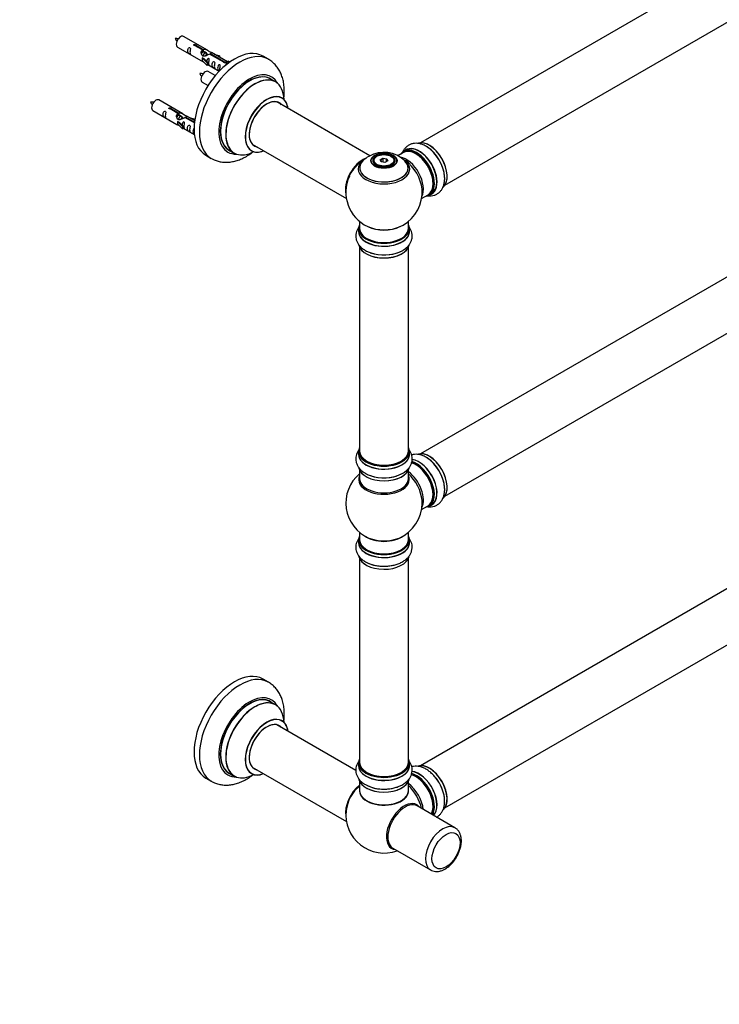
# Model space of a CAD drawing. Units: millimetres. Extents: x 0 to 1405, y 0 to 2030.
# Drawn here: x 708 to 1166, y 0 to 646 of the extents above; entities that cross this region are included whole.
import ezdxf
from ezdxf import colors
from ezdxf.entities.mleader import LeaderData, LeaderLine
from ezdxf.math import Vec2, Vec3

# ---------------------------------------------------------------- set-up
doc = ezdxf.new("R2010")
doc.units = ezdxf.units.MM
doc.layers.add('DV6_Défaut', color=7, linetype='Continuous')
doc.layers.add('Défaut', color=7, linetype='Continuous')

# ---------------------------------------------------------------- blocks, each defined once
blk = doc.blocks.new('_DOT')
at = {"color": 0}
blk.add_line((0, 0), (-1, 0), dxfattribs=at)
at = {"color": 0, "const_width": 0.333}
blk.add_lwpolyline([(-0.1665, 0, 1), (0.1665, 0, 1)], format="xyb", close=True, dxfattribs=at)
blk = doc.blocks.new('SE5')
at = {"layer": 'DV6_Défaut', "color": 7, "linetype": 'Continuous'}
for p, q in [((1297.47, 753.81), (970.33, 564.94)), ((986.33, 537.23), (1313.47, 726.1)), ((830.7, 625.62), (815, 634.68)), ((811, 627.76), (826.7, 618.69)), ((827.35, 625.89), (822.27, 628.82)), ((822.79, 629.12), (827.86, 626.19)), ((822.79, 629.12), (822.79, 628.52)), ((827.15, 620.61), (827.24, 620.66)), ((830.37, 617.33), (827.15, 620.61)), ((827.15, 620.61), (827.15, 619.79)), ((828.53, 619.91), (827.24, 620.66)), ((827.35, 625.89), (827.35, 624.58)), ((827.35, 625.17), (827.86, 624.88)), ((827.89, 624.59), (827.35, 624.9)), ((827.86, 626.19), (827.86, 624.88)), ((829.17, 623.85), (828.07, 624.48)), ((828.53, 619.91), (830.9, 617.5)), ((830.44, 623.12), (829.35, 623.75)), ((831.19, 622.68), (830.62, 623.01)), ((841.4, 617.78), (832.08, 623.16)), ((832.6, 623.46), (841.92, 618.08)), ((832.6, 623.46), (832.6, 622.86)), ((843.73, 618.1), (833.22, 624.17)), ((834.96, 623.16), (838.47, 622.01)), ((838.18, 621.71), (836.57, 622.24)), ((838.47, 622.01), (838.18, 621.71)), ((838.18, 621.71), (838.18, 621.3)), ((838.47, 622.01), (838.47, 621.14)), ((870.64, 619.69), (867.11, 621.73)), ((827.15, 619.79), (827.15, 618.97)), ((830.37, 615.7), (827.15, 618.97)), ((830.9, 617.5), (830.37, 617.33)), ((830.37, 617.33), (830.37, 615.7)), ((830.9, 615.87), (830.37, 615.7)), ((830.9, 617.5), (830.9, 615.87)), ((830.9, 616.27), (838.44, 611.92)), ((841.4, 617.78), (841.4, 617.7)), ((841.92, 618.08), (841.92, 617.38)), ((843.53, 617.99), (842.79, 616.86)), ((842.79, 616.86), (843.43, 616.49)), ((843.53, 617.99), (844.24, 618.4)), ((844.58, 617.38), (843.53, 617.99)), ((845.21, 617.84), (844.24, 618.4)), ((835.82, 609), (831.17, 611.69)), ((827.17, 604.76), (831.08, 602.5)), ((875.25, 604.9), (871.83, 606.88)), ((814.54, 583.95), (798.84, 593.02)), ((937.21, 556.43), (876.08, 591.72)), ((794.84, 586.09), (810.54, 577.02)), ((811.18, 584.23), (806.11, 587.16)), ((806.62, 587.45), (811.7, 584.52)), ((806.62, 587.45), (806.62, 586.86)), ((811.18, 584.23), (811.18, 582.91)), ((811.18, 583.51), (811.7, 583.21)), ((811.73, 582.92), (811.18, 583.24)), ((811.7, 584.52), (811.7, 583.21)), ((813, 582.18), (811.91, 582.82)), ((814.27, 581.45), (813.18, 582.08)), ((815.03, 581.01), (814.45, 581.35)), ((822.06, 577.95), (815.92, 581.49)), ((816.43, 581.79), (822.12, 578.51)), ((816.43, 581.79), (816.43, 581.19)), ((822.25, 579.5), (817.05, 582.5)), ((818.79, 581.5), (822.3, 580.34)), ((810.98, 578.94), (811.07, 578.99)), ((814.21, 575.67), (810.98, 578.94)), ((810.98, 578.94), (810.98, 578.12)), ((810.98, 578.12), (810.98, 577.31)), ((814.21, 574.03), (810.98, 577.31)), ((812.36, 578.25), (811.07, 578.99)), ((812.36, 578.25), (814.73, 575.83)), ((814.73, 575.83), (814.21, 575.67)), ((814.21, 575.67), (814.21, 574.03)), ((814.73, 575.83), (814.73, 574.2)), ((822.02, 580.04), (820.4, 580.57)), ((822.3, 580.34), (822.02, 580.04)), ((822.02, 580.04), (822.02, 579.64)), ((822.3, 580.34), (822.3, 579.9)), ((814.73, 574.2), (814.21, 574.03)), ((814.73, 574.6), (822.03, 570.39)), ((860.08, 564.01), (921.76, 528.4)), ((829.61, 556.78), (833.14, 554.74)), ((844.83, 560.11), (848.25, 558.14)), ((941.8, 556.08), (941.45, 555.88)), ((951.35, 555.88), (951, 556.08)), ((959.26, 558.55), (955.57, 556.42)), ((961.02, 560.32), (959.36, 559.36)), ((939.4, 553.02), (939.4, 552.5)), ((943.95, 553.81), (945.74, 554.85)), ((944.6, 552.39), (943.95, 553.81)), ((943.95, 553.81), (944.17, 553.61)), ((945.8, 554.55), (944.17, 553.61)), ((944.17, 553.61), (944.74, 552.37)), ((947.06, 552.01), (944.6, 552.39)), ((945.74, 554.85), (948.2, 554.47)), ((945.74, 554.85), (945.8, 554.55)), ((945.8, 552.21), (945.8, 554.55)), ((948.03, 554.21), (945.8, 554.55)), ((948.85, 553.05), (947.06, 552.01)), ((948.03, 554.21), (948.2, 554.47)), ((948.03, 552.58), (948.03, 554.21)), ((948.63, 552.92), (948.03, 554.21)), ((948.2, 554.47), (948.85, 553.05)), ((953.4, 552.5), (953.4, 553.02)), ((1297.47, 549.89), (970.33, 361.02)), ((971.03, 528.4), (975.26, 530.84)), ((976.01, 530.52), (977.67, 531.48)), ((986.33, 333.31), (1313.47, 522.18)), ((930.4, 513.44), (930.4, 508.77)), ((962.4, 508.77), (962.4, 513.44)), ((929.75, 508.68), (929.75, 506.77)), ((963.05, 506.77), (963.05, 508.68)), ((930.4, 496.39), (930.4, 362.78)), ((962.4, 362.78), (962.4, 496.39)), ((929.75, 362.53), (929.75, 360.62)), ((963.05, 360.62), (963.05, 362.53)), ((930.4, 350.24), (930.4, 344.65)), ((962.4, 344.65), (962.4, 350.24)), ((1297.47, 345.36), (970.33, 156.49)), ((971.03, 324.48), (975.26, 326.92)), ((976.01, 326.6), (977.67, 327.56)), ((986.33, 128.78), (1313.47, 317.65)), ((929.75, 304.56), (929.75, 302.64)), ((930.4, 309.52), (930.4, 304.64)), ((962.4, 304.64), (962.4, 309.52)), ((963.05, 302.64), (963.05, 304.56)), ((930.4, 292.27), (930.4, 158.65)), ((962.4, 158.65), (962.4, 292.27)), ((870.64, 211.24), (867.11, 213.28)), ((875.25, 196.45), (871.83, 198.43)), ((927.93, 153.34), (876.08, 183.27)), ((860.08, 155.56), (921.76, 119.94)), ((929.75, 158.41), (929.75, 156.49)), ((963.05, 156.49), (963.05, 158.41)), ((844.83, 151.66), (848.25, 149.69)), ((829.61, 148.32), (833.14, 146.28)), ((930.4, 146.11), (930.4, 140.04)), ((962.4, 140.04), (962.4, 146.11)), ((992.94, 115.8), (968.19, 130.09)), ((952.19, 102.38), (976.94, 88.09))]:
    blk.add_line(p, q, dxfattribs=at)
for centre, radius, start, end in [((810.1, 623.86), 9.44, 81.01174, 94.01207), ((817.63, 637.25), 9.1, 205.84021, 219.25526), ((826.27, 600.86), 9.44, 81.01174, 94.01207), ((833.8, 614.25), 9.1, 205.84021, 219.25526), ((793.93, 582.19), 9.44, 81.01174, 94.01207), ((801.47, 595.58), 9.1, 205.84021, 219.25526), ((944.93, 541.24), 17.06, 119.69997, 136.12415), ((946.34, 538.81), 19.87, 45.90829, 119.76761), ((946.4, 532.65), 25, 121.89442, 144.73788), ((946.4, 532.65), 25, 155.26212, 244.77499), ((946.4, 532.65), 25, 300, 4.1078), ((946.4, 532.65), 25, 295.22501, 300), ((946.4, 328.73), 25, 129.79182, 246.71627), ((946.4, 328.73), 25, 0, 4.1078), ((946.4, 328.73), 25, 293.28373, 0), ((945.95, 311.99), 24.71, 241.60176, 270.79066), ((945.95, 165.83), 24.71, 241.60176, 270.79066), ((946.4, 124.2), 25, 173.28373, 290.20818)]:
    blk.add_arc(centre, radius, start, end, dxfattribs=at)
for centre, major_axis, start_param, end_param in [((813, 631.22), (2, 3.46), 0, 3.141593), ((848.36, 589.25), (-18.75, -32.48), 3.141593, 6.283185), ((851.89, 587.21), (-18.75, -32.48), 3.144294, 6.283185), ((829.17, 608.22), (2, 3.46), 0, 3.141593), ((858.26, 583.54), (-14.25, -24.68), 2.796939, 6.283185), ((858.33, 583.5), (13.5, 23.38), 0, 3.141593), ((858.26, 583.54), (-13.55, -23.47), 3.055659, 6.283185), ((861.81, 581.49), (13.47, 23.33), 0, 3.892766), ((861.75, 581.52), (-13.5, -23.38), 3.141593, 6.283185), ((861.81, 581.49), (13.47, 23.33), 5.532012, 6.283185), ((869.5, 577.05), (-10, -17.32), 2.498114, 6.283185), ((869.57, 577.01), (9.95, 17.23), 0, 3.77834), ((869.57, 577.01), (9.95, 17.23), 5.646438, 6.283185), ((796.84, 589.55), (2, 3.46), 0, 3.141593), ((869.57, 577.01), (-8.17, -14.16), 2.934308, 6.283185), ((869.5, 577.05), (8.13, 14.07), 0, 3.31723), ((867.45, 578.23), (-8.12, -14.07), -3.31723, -3.268121), ((869.5, 577.05), (8.13, 14.07), 6.107548, 6.283185), ((867.45, 578.23), (-8.12, -14.07), 0.126529, 0.175637), ((869.57, 577.01), (-8.17, -14.16), 0, 0.207285), ((969.4, 545.93), (8.35, -14.46), 0, 3.213107), ((969.34, 545.9), (-8.33, 14.42), 3.141593, 6.283185), ((976.03, 549.75), (-8.33, 14.42), 3.248839, 6.196614), ((976.1, 549.8), (8.27, -14.33), 0.132863, 3.004958), ((974.37, 548.8), (8.33, -14.42), 0.834548, 2.334405), ((974.31, 548.76), (-8.35, 14.46), 4.055554, 5.419418), ((858.26, 583.54), (-14.25, -24.68), 0, 0.344653), ((858.26, 583.54), (-13.55, -23.47), 0, 0.085934), ((869.5, 577.05), (-10, -17.32), 0, 0.643478), ((946.4, 553.02), (7, 0), 2.356194, 3.484127), ((946.4, 553.02), (7, 0), 0, 0.785398), ((960.94, 541.05), (8, -13.86), 0.353773, 2.701863), ((967.61, 544.9), (-8.28, 14.33), 0, 0.258528), ((967.26, 544.69), (-8, 13.86), 3.141593, 6.283185), ((967.61, 544.9), (-8.28, 14.33), 2.883065, 6.283185), ((967.68, 544.94), (8.33, -14.42), 0, 3.141593), ((967.61, 544.9), (7.75, -13.42), 0.769396, 2.356194), ((851.89, 587.21), (-18.75, -32.48), 0, 0.002677), ((932.43, 540.71), (-8, -13.86), 3.775347, 5.734539), ((932.5, 540.67), (7.95, 13.77), 0.663763, 2.515034), ((932.5, 540.67), (-7.75, -13.42), 4.075347, 5.349431), ((946.4, 548.49), (15.89, 0), 2.625667, 6.283185), ((946.4, 547.73), (-16.85, 0), 5.613264, 6.283185), ((946.4, 547.73), (-16.85, 0), 0, 3.751499), ((946.4, 548.37), (-15.81, 0), 0.370744, 3.669306), ((946.4, 553.02), (7, 0), 5.940651, 6.283185), ((946.4, 548.49), (15.89, 0), 0, 0.516379), ((959.38, 540.15), (-8.48, 14.69), 4.013291, 5.411487), ((969.4, 545.93), (8.35, -14.46), 6.211671, 6.283185), ((946.4, 508.77), (16.55, 0), 2.883065, 6.283185), ((946.4, 508.77), (16.55, 0), 0, 0.258528), ((946.4, 506.7), (-16.69, 0), 6.211671, 6.283185), ((946.4, 506.7), (-16.69, 0), 0, 3.213107), ((946.4, 508.68), (-16.65, 0), 0, 3.141593), ((946.4, 506.77), (16.65, 0), 3.141593, 6.283185), ((946.4, 508.77), (-16, 0), 0, 3.141593), ((946.4, 517.57), (16.85, 0), 4.027989, 5.396789), ((946.4, 516.93), (-16, 0), 0.855235, 2.286357), ((946.4, 499.05), (16.65, 0), 3.26354, 6.174982), ((946.4, 498.97), (-16.55, 0), 0.125251, 3.017283), ((946.4, 500.97), (-16.65, 0), 1.00236, 2.294399), ((946.4, 501.03), (16.69, 0), 4.188381, 5.35769), ((946.4, 362.61), (16.55, 0), 2.883065, 6.283185), ((946.4, 362.53), (-16.65, 0), 0, 3.141593), ((946.4, 362.78), (16, 0), 3.141593, 6.283185), ((946.4, 362.61), (16.55, 0), 0, 0.258528), ((976.03, 345.83), (-8.33, 14.42), 3.248839, 6.196614), ((976.1, 345.88), (8.28, -14.33), 0.132863, 3.004958), ((946.4, 360.55), (-16.69, 0), 6.211671, 6.283185), ((946.4, 360.55), (-16.69, 0), 0, 3.213107), ((946.4, 360.62), (16.65, 0), 3.141593, 6.283185), ((946.4, 362.61), (-15.8, 0), 0.77909, 2.362503), ((967.68, 341.02), (8.32, -14.42), 0, 2.623657), ((967.61, 340.98), (-8.27, 14.33), 2.883065, 5.757075), ((969.34, 341.98), (-8.33, 14.42), 3.141593, 5.895948), ((969.4, 342.01), (8.35, -14.46), 0, 2.756896), ((974.37, 344.88), (8.32, -14.42), 0.834548, 2.334405), ((974.31, 344.84), (-8.35, 14.46), 4.055554, 5.419418), ((946.4, 352.9), (16.65, 0), 3.26354, 6.174982), ((946.4, 352.82), (-16.55, 0), 0.125251, 3.017283), ((960.94, 337.13), (8, -13.86), 0.353773, 2.227058), ((967.26, 340.77), (-8, 13.86), 3.141593, 5.753175), ((967.61, 340.98), (7.75, -13.42), 0.769396, 2.356194), ((946.4, 344.04), (16.54, 0), 2.886298, 6.283185), ((946.4, 344.65), (-16, 0), 0, 3.141593), ((946.4, 354.81), (-16.65, 0), 1.003461, 2.30223), ((946.4, 354.88), (16.69, 0), 4.188381, 5.35769), ((959.38, 336.23), (-8.48, 14.69), 4.013291, 5.243707), ((946.4, 344.04), (16.54, 0), 0, 0.255294), ((969.4, 342.01), (8.35, -14.46), 6.211671, 6.283185), ((946.4, 304.64), (16.55, 0), 2.883065, 6.283185), ((946.4, 304.56), (-16.65, 0), 0, 3.141593), ((946.4, 304.64), (16, 0), 3.141593, 6.283185), ((946.4, 312.81), (16, 0), 3.791411, 5.633367), ((946.4, 313.42), (-16.54, 0), 0.930274, 2.211319), ((946.4, 304.64), (16.55, 0), 0, 0.258528), ((946.4, 302.58), (-16.69, 0), 6.211671, 6.283185), ((946.4, 302.58), (-16.69, 0), 0, 3.213107), ((946.4, 302.64), (16.65, 0), 3.141593, 6.283185), ((946.4, 294.93), (16.65, 0), 3.204811, 3.926991), ((946.4, 294.84), (-16.55, 0), 0.096122, 3.021113), ((946.4, 296.84), (-16.65, 0), 0.888712, 1.575263), ((946.4, 296.91), (16.69, 0), 4.706641, 4.868222), ((848.36, 180.8), (-18.75, -32.48), 3.141593, 6.283185), ((851.89, 178.76), (-18.75, -32.48), 3.146079, 6.283185), ((858.26, 175.08), (-14.25, -24.68), 2.796939, 6.283185), ((858.33, 175.04), (13.5, 23.38), 0, 3.141593), ((858.26, 175.08), (-13.55, -23.47), 3.055659, 6.283185), ((861.81, 173.03), (13.47, 23.33), 0, 3.892766), ((861.75, 173.07), (-13.5, -23.38), 3.141593, 6.283185), ((861.81, 173.03), (13.47, 23.33), 5.532012, 6.283185), ((869.5, 168.59), (-10, -17.32), 2.498114, 6.283185), ((869.57, 168.55), (9.95, 17.23), 0, 3.77834), ((869.57, 168.55), (-8.17, -14.16), 2.934308, 6.283185), ((869.5, 168.59), (8.13, 14.07), 0, 3.31723), ((867.45, 169.78), (-8.12, -14.07), -3.31723, -3.268121), ((869.5, 168.59), (8.13, 14.07), 6.107548, 6.283185), ((869.57, 168.55), (9.95, 17.23), 5.646438, 6.283185), ((867.45, 169.78), (-8.12, -14.07), 0.126529, 0.175637), ((946.4, 158.49), (16.55, 0), 2.883065, 6.283185), ((946.4, 156.42), (-16.69, 0), 6.211671, 6.283185), ((946.4, 156.42), (-16.69, 0), 0, 3.213107), ((946.4, 158.41), (-16.65, 0), 0, 3.141593), ((946.4, 156.49), (16.65, 0), 3.141593, 6.283185), ((946.4, 158.65), (16, 0), 3.141593, 6.283185), ((946.4, 158.49), (16.55, 0), 0, 0.258528), ((976.03, 141.3), (-8.33, 14.42), 3.254581, 6.177492), ((976.1, 141.34), (8.28, -14.33), 0.110504, 3.015142), ((858.26, 175.08), (-14.25, -24.68), 0, 0.344653), ((858.26, 175.08), (-13.55, -23.47), 0, 0.085934), ((869.5, 168.59), (-10, -17.32), 0, 0.643478), ((869.57, 168.55), (-8.17, -14.16), 0, 0.207285), ((946.4, 158.49), (-15.8, 0), 0.779089, 2.362504), ((967.26, 136.24), (-8, 13.86), 3.483011, 5.769066), ((967.61, 136.44), (-8.28, 14.33), 3.465288, 5.767953), ((967.68, 136.48), (8.33, -14.42), 0.319972, 2.622788), ((969.4, 137.48), (8.35, -14.46), 0.150373, 2.764172), ((969.34, 137.44), (-8.32, 14.42), 3.296183, 5.893952), ((967.61, 136.44), (7.75, -13.42), 0.785398, 2.386334), ((974.37, 140.34), (8.33, -14.42), 1.591889, 1.840592), ((851.89, 178.76), (-18.75, -32.48), 0, 0.003345), ((932.54, 132.2), (8, 13.86), 0.975759, 2.537318), ((932.61, 132.16), (-7.95, -13.77), 4.124975, 5.577543), ((933.14, 131.85), (-8.27, -14.32), 4.163679, 5.352911), ((946.4, 148.77), (16.65, 0), 3.274403, 6.14866), ((946.4, 148.69), (-16.55, 0), 0.096122, 3.021113), ((946.4, 150.69), (-16.65, 0), 0.888712, 1.575263), ((960.94, 132.59), (8, -13.86), 0.914535, 2.227058), ((959.38, 131.69), (-8.48, 14.69), 4.181071, 5.243707), ((974.31, 140.31), (-8.35, 14.46), 4.743631, 4.946715), ((946.4, 139.84), (-16.07, 0), 6.191714, 6.283185), ((946.4, 139.84), (-16.07, 0), 0, 3.233064), ((946.4, 140.04), (16, 0), 3.141593, 6.283185), ((946.4, 139.87), (15.94, 0), 3.351646, 6.073132), ((946.4, 150.76), (16.69, 0), 4.706641, 4.868222), ((946.4, 139.87), (-15.8, 0), 0.746015, 2.473747), ((959.66, 116.54), (8.27, 14.32), 0, 3.396887), ((960.19, 116.24), (8, 13.86), 0, 3.141593), ((959.66, 116.54), (8.27, 14.32), 6.027891, 6.283185), ((984.94, 101.95), (8, 13.86), 0, 3.133279), ((984.94, 101.95), (8, 13.86), 6.27189, 6.283185)]:
    blk.add_ellipse(centre, major_axis=major_axis, ratio=0.57735, start_param=start_param, end_param=end_param, dxfattribs=at)
for centre, major_axis in [((946.4, 553.21), (-8.68, 0)), ((946.4, 553.27), (8.31, 0)), ((946.4, 553.27), (-7.2, 0)), ((946.4, 553.18), (7.1, 0)), ((946.4, 553.43), (-6.5, 0)), ((987.06, 100.72), (-6.5, -11.26))]:
    blk.add_ellipse(centre, major_axis=major_axis, ratio=0.57735, dxfattribs=at)
for points, knots in [([(819.21, 624.37), (819.21, 624.83), (819.3, 625.32), (819.46, 626.13), (819.51, 626.41), (819.49, 626.97), (819.4, 627.24), (819, 627.47), (818.73, 627.4), (818.33, 627.09), (818.18, 626.86), (817.86, 626.16), (817.79, 625.64), (817.79, 624.73), (817.86, 624.34), (818.19, 623.8), (818.33, 623.64), (818.74, 623.31), (819.01, 623.14), (819.41, 622.91), (819.49, 622.88), (819.5, 622.96), (819.45, 623.07), (819.3, 623.5), (819.21, 623.92), (819.21, 624.37)], [0, 0, 0, 0, 0.125, 0.125, 0.1875, 0.1875, 0.25, 0.25, 0.3125, 0.3125, 0.375, 0.375, 0.5, 0.5, 0.625, 0.625, 0.6875, 0.6875, 0.75, 0.75, 0.8125, 0.8125, 0.875, 0.875, 1, 1, 1, 1]), ([(822.27, 628.82), (822.21, 628.81), (822.14, 628.81), (822.07, 628.81), (822.01, 628.82), (821.94, 628.83), (821.88, 628.85), (821.83, 628.87), (821.78, 628.89), (821.73, 628.92), (821.69, 628.95), (821.66, 628.99), (821.63, 629.03), (821.61, 629.07), (821.6, 629.11), (821.6, 629.15), (821.59, 629.2), (821.6, 629.24), (821.63, 629.28), (821.65, 629.32), (821.68, 629.36), (821.72, 629.39), (821.76, 629.42), (821.81, 629.45), (821.87, 629.47), (821.92, 629.49), (821.98, 629.5), (822.05, 629.51), (822.11, 629.51), (822.18, 629.51), (822.25, 629.5), (822.32, 629.5), (822.38, 629.48), (822.44, 629.46), (822.51, 629.44), (822.56, 629.42), (822.61, 629.39), (822.66, 629.37), (822.7, 629.34), (822.73, 629.3), (822.76, 629.27), (822.78, 629.24), (822.79, 629.2), (822.8, 629.18), (822.8, 629.15), (822.79, 629.12)], [0, 0, 0, 0, 0.067993, 0.067993, 0.067993, 0.136008, 0.136008, 0.136008, 0.203632, 0.203632, 0.203632, 0.270658, 0.270658, 0.270658, 0.337909, 0.337909, 0.337909, 0.405856, 0.405856, 0.405856, 0.47389, 0.47389, 0.47389, 0.541272, 0.541272, 0.541272, 0.608283, 0.608283, 0.608283, 0.675761, 0.675761, 0.675761, 0.743837, 0.743837, 0.743837, 0.811709, 0.811709, 0.811709, 0.878878, 0.878878, 0.878878, 0.945948, 0.945948, 0.945948, 1, 1, 1, 1]), ([(827.86, 626.19), (828.56, 626.45), (829.4, 626.27), (830.56, 625.72), (830.94, 625.48), (831.68, 625), (832.05, 624.74), (832.67, 624.38), (832.91, 624.29), (833.08, 624.22), (833.08, 624.22), (833.09, 624.22)], [0, 0, 0, 0, 0.397187, 0.397187, 0.595781, 0.595781, 0.794375, 0.794375, 0.992969, 0.992969, 1, 1, 1, 1]), ([(832.08, 623.16), (831.39, 622.77), (830.54, 622.33), (829.38, 621.86), (829, 621.73), (828.27, 621.61), (827.9, 621.63), (827.27, 621.99), (827.04, 622.32), (826.72, 623.06), (826.63, 623.45), (826.56, 624.64), (826.79, 625.43), (827.35, 625.89)], [0, 0, 0, 0, 0.25, 0.25, 0.375, 0.375, 0.5, 0.5, 0.625, 0.625, 0.75, 0.75, 1, 1, 1, 1]), ([(827.86, 624.88), (828.33, 625.02), (828.84, 624.89), (829.66, 624.32), (829.99, 623.86), (830, 623.38)], [0, 0, 0, 0, 0.50205, 0.50205, 1, 1, 1, 1]), ([(831.57, 617.24), (831.57, 617.69), (831.67, 618.19), (831.82, 618.99), (831.87, 619.27), (831.85, 619.83), (831.77, 620.1), (831.37, 620.33), (831.1, 620.26), (830.69, 619.95), (830.55, 619.72), (830.25, 619.08), (830.18, 618.64), (830.16, 618.23)], [0, 0, 0, 0, 0.258424, 0.258424, 0.387635, 0.387635, 0.516847, 0.516847, 0.646059, 0.646059, 0.775271, 0.775271, 1, 1, 1, 1]), ([(833.26, 624.14), (833.3, 624.12), (833.33, 624.1), (833.38, 623.97), (833.16, 623.79), (832.6, 623.46)], [0, 0, 0, 0, 0.195062, 0.195062, 1, 1, 1, 1]), ([(826.68, 618.7), (826.73, 618.68), (826.8, 618.65), (827.04, 618.56), (827.28, 618.47), (827.79, 618.17), (827.99, 618.04), (828.21, 617.89)], [0, 0, 0, 0, 0.25301, 0.25301, 0.718766, 0.718766, 1, 1, 1, 1]), ([(830.89, 616.34), (830.9, 616.34), (830.9, 616.34), (831.1, 616.17), (831.37, 616.01), (831.77, 615.78), (831.85, 615.74), (831.87, 615.82), (831.82, 615.93), (831.67, 616.37), (831.57, 616.78), (831.57, 617.24)], [0, 0, 0, 0, 0.00216, 0.00216, 0.201728, 0.201728, 0.401296, 0.401296, 0.600864, 0.600864, 1, 1, 1, 1]), ([(835.16, 615.16), (835.16, 615.62), (835.26, 616.11), (835.41, 616.92), (835.46, 617.2), (835.44, 617.76), (835.36, 618.03), (834.95, 618.26), (834.68, 618.19), (834.28, 617.88), (834.13, 617.65), (833.81, 616.95), (833.74, 616.43), (833.74, 615.52), (833.81, 615.13), (834.14, 614.6), (834.29, 614.43), (834.69, 614.1), (834.96, 613.93), (835.36, 613.7), (835.44, 613.67), (835.46, 613.75), (835.41, 613.86), (835.26, 614.29), (835.16, 614.71), (835.16, 615.16)], [0, 0, 0, 0, 0.125, 0.125, 0.1875, 0.1875, 0.25, 0.25, 0.3125, 0.3125, 0.375, 0.375, 0.5, 0.5, 0.625, 0.625, 0.6875, 0.6875, 0.75, 0.75, 0.8125, 0.8125, 0.875, 0.875, 1, 1, 1, 1]), ([(838.71, 613.11), (838.71, 613.57), (838.81, 614.06), (838.96, 614.87), (839.01, 615.15), (839, 615.7), (838.91, 615.97), (838.51, 616.2), (838.24, 616.13), (837.84, 615.82), (837.69, 615.6), (837.37, 614.89), (837.3, 614.38), (837.3, 613.47), (837.37, 613.07), (837.69, 612.54), (837.84, 612.37), (838.16, 612.11), (838.31, 612.02), (838.45, 611.93)], [0, 0, 0, 0, 0.172487, 0.172487, 0.25873, 0.25873, 0.344973, 0.344973, 0.431217, 0.431217, 0.51746, 0.51746, 0.689947, 0.689947, 0.862433, 0.862433, 0.948677, 0.948677, 1, 1, 1, 1]), ([(841.92, 618.08), (841.98, 618.08), (842.05, 618.07), (842.12, 618.06), (842.18, 618.05), (842.25, 618.03), (842.31, 618.01), (842.36, 617.99), (842.42, 617.96), (842.46, 617.93), (842.5, 617.9), (842.53, 617.87), (842.56, 617.84), (842.58, 617.81), (842.59, 617.77), (842.59, 617.74), (842.6, 617.7), (842.59, 617.67), (842.56, 617.63), (842.54, 617.6), (842.51, 617.57), (842.47, 617.54), (842.43, 617.51), (842.38, 617.48), (842.32, 617.46), (842.27, 617.43), (842.21, 617.42), (842.14, 617.4), (842.08, 617.39), (842.01, 617.38), (841.94, 617.38), (841.87, 617.38), (841.81, 617.39), (841.75, 617.4), (841.69, 617.41), (841.63, 617.43), (841.58, 617.46), (841.53, 617.49), (841.49, 617.52), (841.46, 617.56), (841.43, 617.59), (841.41, 617.64), (841.4, 617.68), (841.39, 617.71), (841.39, 617.75), (841.4, 617.78)], [0, 0, 0, 0, 0.067993, 0.067993, 0.067993, 0.136008, 0.136008, 0.136008, 0.203632, 0.203632, 0.203632, 0.270658, 0.270658, 0.270658, 0.337909, 0.337909, 0.337909, 0.405856, 0.405856, 0.405856, 0.47389, 0.47389, 0.47389, 0.541272, 0.541272, 0.541272, 0.608283, 0.608283, 0.608283, 0.675761, 0.675761, 0.675761, 0.743837, 0.743837, 0.743837, 0.811709, 0.811709, 0.811709, 0.878878, 0.878878, 0.878878, 0.945948, 0.945948, 0.945948, 1, 1, 1, 1]), ([(880.75, 594.09), (880.87, 595.11), (881.07, 597.38), (881.06, 600.84), (880.65, 604.41), (879.87, 607.69), (878.76, 610.62), (877.35, 613.27), (875.57, 615.7), (873.44, 617.78), (871.69, 619.14), (870.72, 619.62), (870.55, 619.7)], [0, 0, 0, 0, 0.096457, 0.216455, 0.336861, 0.456389, 0.56143, 0.663166, 0.772897, 0.878919, 0.981805, 1, 1, 1, 1]), ([(879.51, 594.36), (879.39, 594.45), (879.28, 594.53), (879.26, 594.55), (879.26, 594.55)], [0, 0, 0, 0, 0.798529, 1, 1, 1, 1]), ([(806.11, 587.16), (806.04, 587.15), (805.97, 587.14), (805.91, 587.15), (805.84, 587.15), (805.78, 587.16), (805.72, 587.18), (805.66, 587.2), (805.61, 587.22), (805.57, 587.26), (805.52, 587.29), (805.49, 587.32), (805.47, 587.36), (805.44, 587.4), (805.43, 587.44), (805.43, 587.49), (805.43, 587.53), (805.44, 587.57), (805.46, 587.61), (805.48, 587.65), (805.51, 587.69), (805.55, 587.72), (805.59, 587.75), (805.64, 587.78), (805.7, 587.8), (805.76, 587.82), (805.82, 587.83), (805.88, 587.84), (805.95, 587.84), (806.02, 587.84), (806.08, 587.84), (806.15, 587.83), (806.22, 587.81), (806.28, 587.8), (806.34, 587.78), (806.4, 587.75), (806.44, 587.73), (806.49, 587.7), (806.53, 587.67), (806.56, 587.64), (806.59, 587.6), (806.61, 587.57), (806.62, 587.54), (806.63, 587.51), (806.63, 587.48), (806.62, 587.45)], [0, 0, 0, 0, 0.067993, 0.067993, 0.067993, 0.136008, 0.136008, 0.136008, 0.203632, 0.203632, 0.203632, 0.270658, 0.270658, 0.270658, 0.337909, 0.337909, 0.337909, 0.405856, 0.405856, 0.405856, 0.47389, 0.47389, 0.47389, 0.541272, 0.541272, 0.541272, 0.608283, 0.608283, 0.608283, 0.675761, 0.675761, 0.675761, 0.743837, 0.743837, 0.743837, 0.811709, 0.811709, 0.811709, 0.878878, 0.878878, 0.878878, 0.945948, 0.945948, 0.945948, 1, 1, 1, 1]), ([(803.04, 582.71), (803.04, 583.17), (803.14, 583.66), (803.29, 584.46), (803.34, 584.75), (803.32, 585.3), (803.24, 585.57), (802.84, 585.8), (802.57, 585.73), (802.16, 585.42), (802.02, 585.19), (801.69, 584.49), (801.62, 583.98), (801.62, 583.06), (801.69, 582.67), (802.02, 582.14), (802.17, 581.97), (802.57, 581.64), (802.84, 581.48), (803.24, 581.25), (803.32, 581.21), (803.34, 581.3), (803.29, 581.41), (803.14, 581.84), (803.04, 582.25), (803.04, 582.71)], [0, 0, 0, 0, 0.125, 0.125, 0.1875, 0.1875, 0.25, 0.25, 0.3125, 0.3125, 0.375, 0.375, 0.5, 0.5, 0.625, 0.625, 0.6875, 0.6875, 0.75, 0.75, 0.8125, 0.8125, 0.875, 0.875, 1, 1, 1, 1]), ([(815.92, 581.49), (815.22, 581.1), (814.38, 580.66), (813.22, 580.19), (812.84, 580.06), (812.1, 579.94), (811.73, 579.96), (811.11, 580.33), (810.87, 580.66), (810.55, 581.39), (810.47, 581.78), (810.4, 582.97), (810.62, 583.76), (811.18, 584.23)], [0, 0, 0, 0, 0.25, 0.25, 0.375, 0.375, 0.5, 0.5, 0.625, 0.625, 0.75, 0.75, 1, 1, 1, 1]), ([(811.7, 584.52), (812.39, 584.78), (813.24, 584.6), (814.4, 584.05), (814.78, 583.82), (815.51, 583.33), (815.88, 583.07), (816.51, 582.71), (816.74, 582.62), (816.91, 582.56), (816.91, 582.55), (816.92, 582.55)], [0, 0, 0, 0, 0.397187, 0.397187, 0.595781, 0.595781, 0.794375, 0.794375, 0.992969, 0.992969, 1, 1, 1, 1]), ([(811.7, 583.21), (812.16, 583.35), (812.67, 583.22), (813.5, 582.65), (813.83, 582.2), (813.83, 581.71)], [0, 0, 0, 0, 0.50205, 0.50205, 1, 1, 1, 1]), ([(817.09, 582.48), (817.13, 582.45), (817.16, 582.43), (817.22, 582.3), (816.99, 582.12), (816.43, 581.79)], [0, 0, 0, 0, 0.195062, 0.195062, 1, 1, 1, 1]), ([(810.52, 577.04), (810.56, 577.01), (810.63, 576.99), (810.87, 576.89), (811.12, 576.8), (811.62, 576.51), (811.83, 576.37), (812.04, 576.22)], [0, 0, 0, 0, 0.25301, 0.25301, 0.718766, 0.718766, 1, 1, 1, 1]), ([(815.4, 575.57), (815.4, 576.03), (815.5, 576.52), (815.65, 577.32), (815.7, 577.61), (815.69, 578.16), (815.6, 578.43), (815.2, 578.66), (814.93, 578.59), (814.53, 578.28), (814.38, 578.05), (814.09, 577.41), (814.01, 576.97), (813.99, 576.56)], [0, 0, 0, 0, 0.258424, 0.258424, 0.387635, 0.387635, 0.516847, 0.516847, 0.646059, 0.646059, 0.775271, 0.775271, 1, 1, 1, 1]), ([(814.73, 574.67), (814.73, 574.67), (814.73, 574.67), (814.94, 574.5), (815.21, 574.34), (815.6, 574.11), (815.69, 574.07), (815.7, 574.16), (815.65, 574.27), (815.5, 574.7), (815.4, 575.11), (815.4, 575.57)], [0, 0, 0, 0, 0.00216, 0.00216, 0.201728, 0.201728, 0.401296, 0.401296, 0.600864, 0.600864, 1, 1, 1, 1]), ([(818.99, 573.5), (818.99, 573.96), (819.09, 574.45), (819.24, 575.25), (819.29, 575.54), (819.27, 576.09), (819.19, 576.36), (818.79, 576.59), (818.52, 576.52), (818.11, 576.21), (817.97, 575.98), (817.64, 575.28), (817.58, 574.77), (817.58, 573.85), (817.65, 573.46), (817.97, 572.93), (818.12, 572.76), (818.52, 572.43), (818.79, 572.27), (819.19, 572.04), (819.28, 572), (819.29, 572.09), (819.24, 572.2), (819.09, 572.63), (818.99, 573.04), (818.99, 573.5)], [0, 0, 0, 0, 0.125, 0.125, 0.1875, 0.1875, 0.25, 0.25, 0.3125, 0.3125, 0.375, 0.375, 0.5, 0.5, 0.625, 0.625, 0.6875, 0.6875, 0.75, 0.75, 0.8125, 0.8125, 0.875, 0.875, 1, 1, 1, 1]), ([(821.95, 574.36), (821.92, 574.35), (821.9, 574.33), (821.67, 574.16), (821.52, 573.93), (821.2, 573.23), (821.13, 572.71), (821.13, 571.8), (821.2, 571.41), (821.53, 570.88), (821.67, 570.71), (821.96, 570.47), (822.06, 570.4), (822.16, 570.34)], [0, 0, 0, 0, 0.017892, 0.017892, 0.170701, 0.170701, 0.476318, 0.476318, 0.781935, 0.781935, 0.934743, 0.934743, 1, 1, 1, 1]), ([(975.21, 561.83), (974.73, 562.16), (973.64, 562.92), (971.67, 563.82), (969.52, 564.45), (967.46, 564.67), (965.42, 564.49), (963.48, 563.9), (961.71, 562.87), (960.25, 561.52), (959.19, 560.02), (958.68, 558.96), (958.49, 558.49)], [0, 0, 0, 0, 0.072488, 0.194475, 0.303455, 0.4078, 0.507926, 0.616054, 0.719709, 0.821041, 0.922093, 1, 1, 1, 1]), ([(833.24, 554.73), (833.87, 554.37), (835.17, 553.64), (837.64, 552.81), (840.42, 552.27), (843.31, 552.13), (846.28, 552.39), (849.31, 553.05), (852.39, 554.11), (855.48, 555.57), (858.03, 557.11), (859.54, 558.17), (860.03, 558.54)], [0, 0, 0, 0, 0.071112, 0.173184, 0.275278, 0.378686, 0.484545, 0.593692, 0.70644, 0.822423, 0.940688, 1, 1, 1, 1]), ([(859.22, 559.84), (859.22, 559.84), (859.25, 559.84), (859.41, 559.79), (859.48, 559.73), (859.5, 559.72)], [0, 0, 0, 0, 0.210561, 0.87871, 1, 1, 1, 1]), ([(975.06, 530.17), (975.17, 530.16), (975.94, 530.07), (977.36, 530.07), (979.32, 530.46), (981.15, 531.26), (982.76, 532.46), (984.07, 533.95), (985.07, 535.71), (985.78, 537.7), (986.15, 539.91), (986.23, 541.82), (986.11, 542.87), (986.07, 543.17)], [0, 0, 0, 0, 0.016679, 0.119013, 0.217895, 0.323918, 0.426563, 0.527881, 0.630324, 0.736295, 0.847119, 0.962437, 1, 1, 1, 1]), ([(930.05, 509.85), (929.94, 509.71), (929.43, 509.03), (928.69, 507.73), (928.05, 505.85), (927.82, 503.86), (928.05, 501.87), (928.69, 499.98), (929.71, 498.24), (931.09, 496.64), (932.82, 495.18), (934.89, 493.95), (936.68, 493.11), (937.7, 492.81), (937.93, 492.75)], [0, 0, 0, 0, 0.024654, 0.115993, 0.20425, 0.298882, 0.390498, 0.48093, 0.572366, 0.666951, 0.765868, 0.868795, 0.974102, 1, 1, 1, 1]), ([(956.77, 493.48), (957.49, 493.8), (958.84, 494.44), (960.76, 495.78), (962.38, 497.34), (963.6, 499.02), (964.46, 500.86), (964.92, 502.85), (964.92, 504.89), (964.47, 506.83), (963.68, 508.55), (962.98, 509.57), (962.62, 510.01)], [0, 0, 0, 0, 0.094545, 0.212504, 0.317885, 0.418785, 0.515605, 0.620163, 0.720395, 0.81838, 0.916096, 1, 1, 1, 1]), ([(930.05, 363.7), (929.94, 363.56), (929.43, 362.88), (928.69, 361.58), (928.05, 359.69), (927.82, 357.71), (928.05, 355.71), (928.69, 353.83), (929.71, 352.08), (931.09, 350.48), (932.82, 349.03), (934.89, 347.79), (936.68, 346.96), (937.7, 346.66), (937.93, 346.59)], [0, 0, 0, 0, 0.024654, 0.115993, 0.20425, 0.298882, 0.390498, 0.48093, 0.572366, 0.666951, 0.765868, 0.868795, 0.974102, 1, 1, 1, 1]), ([(956.77, 347.32), (957.49, 347.65), (958.84, 348.28), (960.76, 349.63), (962.38, 351.19), (963.6, 352.86), (964.46, 354.71), (964.92, 356.69), (964.92, 358.74), (964.47, 360.68), (963.68, 362.4), (962.98, 363.41), (962.62, 363.86)], [0, 0, 0, 0, 0.094545, 0.212504, 0.317885, 0.418785, 0.515605, 0.620163, 0.720395, 0.81838, 0.916096, 1, 1, 1, 1]), ([(975.21, 357.91), (974.73, 358.24), (973.64, 359), (971.67, 359.9), (969.52, 360.53), (967.46, 360.75), (965.78, 360.6), (964.82, 360.37), (964.49, 360.27)], [0, 0, 0, 0, 0.129272, 0.346816, 0.541164, 0.727248, 0.905807, 1, 1, 1, 1]), ([(975.06, 326.25), (975.17, 326.24), (975.94, 326.15), (977.36, 326.15), (979.32, 326.54), (981.15, 327.34), (982.76, 328.54), (984.07, 330.03), (985.07, 331.79), (985.78, 333.78), (986.15, 335.99), (986.23, 337.9), (986.11, 338.95), (986.07, 339.25)], [0, 0, 0, 0, 0.016679, 0.119013, 0.217895, 0.323918, 0.426563, 0.527881, 0.630324, 0.736295, 0.847119, 0.962437, 1, 1, 1, 1]), ([(930.2, 305.91), (929.92, 305.57), (929.28, 304.68), (928.49, 303.14), (927.95, 301.24), (927.84, 299.26), (928.17, 297.29), (928.9, 295.44), (930, 293.72), (931.45, 292.16), (932.95, 291), (933.86, 290.45), (934.19, 290.25)], [0, 0, 0, 0, 0.0701271, 0.1771294, 0.2809489, 0.3918523, 0.4997979, 0.6068559, 0.7157668, 0.8288653, 0.9471765, 1, 1, 1, 1]), ([(946.29, 287.28), (947.26, 287.3), (948.97, 287.33), (951.75, 287.73), (954.42, 288.39), (956.95, 289.34), (959.26, 290.57), (961.2, 292.02), (962.73, 293.64), (963.85, 295.35), (964.61, 297.22), (964.96, 299.2), (964.85, 301.22), (964.31, 303.14), (963.51, 304.69), (962.87, 305.58), (962.6, 305.91)], [0, 0, 0, 0, 0.073282, 0.151798, 0.230814, 0.31065, 0.391534, 0.47334, 0.545503, 0.614529, 0.680956, 0.752465, 0.82131, 0.88891, 0.956765, 1, 1, 1, 1]), ([(880.75, 185.67), (880.9, 186.85), (881.09, 189.28), (881.03, 192.88), (880.57, 196.43), (879.73, 199.68), (878.58, 202.57), (877.12, 205.17), (875.3, 207.56), (873.14, 209.58), (871.45, 210.85), (870.58, 211.26), (870.51, 211.29)], [0, 0, 0, 0, 0.111446, 0.231443, 0.351701, 0.470888, 0.575327, 0.676502, 0.785572, 0.891017, 0.993473, 1, 1, 1, 1]), ([(879.52, 185.92), (879.42, 185.98), (879.3, 186.06), (879.26, 186.09), (879.26, 186.1)], [0, 0, 0, 0, 0.651502, 1, 1, 1, 1]), ([(930.2, 159.76), (929.92, 159.42), (929.28, 158.53), (928.49, 156.99), (927.95, 155.09), (927.84, 153.11), (928.17, 151.13), (928.9, 149.28), (930, 147.57), (931.45, 146.01), (932.95, 144.85), (933.86, 144.3), (934.19, 144.1)], [0, 0, 0, 0, 0.070127, 0.177129, 0.280949, 0.391852, 0.499798, 0.606856, 0.715767, 0.828865, 0.947177, 1, 1, 1, 1]), ([(946.29, 141.13), (947.26, 141.14), (948.97, 141.18), (951.75, 141.58), (954.42, 142.24), (956.95, 143.19), (959.26, 144.42), (961.2, 145.87), (962.73, 147.49), (963.85, 149.19), (964.61, 151.06), (964.96, 153.05), (964.85, 155.07), (964.31, 156.99), (963.51, 158.54), (962.87, 159.43), (962.6, 159.76)], [0, 0, 0, 0, 0.073282, 0.151798, 0.230814, 0.31065, 0.391534, 0.47334, 0.545503, 0.614529, 0.680956, 0.752465, 0.82131, 0.88891, 0.956765, 1, 1, 1, 1]), ([(982.37, 145.57), (982.26, 145.76), (981.74, 146.71), (980.46, 148.45), (978.66, 150.55), (976.65, 152.41), (974.5, 153.97), (972.22, 155.16), (969.97, 155.91), (967.82, 156.2), (966.05, 156.12), (964.99, 155.88), (964.58, 155.76)], [0, 0, 0, 0, 0.024262, 0.139822, 0.255892, 0.372939, 0.491396, 0.611413, 0.731942, 0.835733, 0.935188, 1, 1, 1, 1]), ([(833.25, 146.26), (834, 145.85), (835.41, 145.09), (838.01, 144.26), (840.8, 143.78), (843.71, 143.69), (846.68, 144), (849.72, 144.71), (852.81, 145.83), (855.9, 147.35), (858.5, 148.96), (860.05, 150.09), (860.6, 150.51)], [0, 0, 0, 0, 0.082384, 0.182207, 0.282228, 0.383696, 0.487696, 0.594989, 0.705797, 0.819674, 0.935633, 1, 1, 1, 1]), ([(859.22, 151.39), (859.22, 151.39), (859.23, 151.39), (859.34, 151.37), (859.45, 151.29), (859.5, 151.26)], [0, 0, 0, 0, 0.021848, 0.652899, 1, 1, 1, 1]), ([(980.88, 122.75), (981.39, 123.02), (982.42, 123.72), (983.75, 125.08), (984.84, 126.76), (985.62, 128.7), (986.09, 130.86), (986.23, 133.24), (986.04, 135.78), (985.5, 138.41), (984.65, 141.03), (983.58, 143.5), (982.79, 144.87), (982.37, 145.57)], [0, 0, 0, 0, 0.075845, 0.161374, 0.247225, 0.335577, 0.427844, 0.524128, 0.623131, 0.72301, 0.822611, 0.92181, 1, 1, 1, 1]), ([(976.87, 88.19), (977.14, 88.02), (977.84, 87.56), (979.33, 87.16), (981.13, 87.02), (983.02, 87.28), (984.95, 87.93), (986.91, 88.96), (988.84, 90.36), (990.67, 92.08), (992.34, 94.06), (993.82, 96.25), (995.07, 98.58), (996.06, 101.01), (996.75, 103.47), (997.13, 105.91), (997.16, 108.29), (996.82, 110.44), (996.15, 112.32), (995.21, 113.86), (994.14, 115.04), (993.38, 115.48), (993.03, 115.68)], [0, 0, 0, 0, 0.023702, 0.071732, 0.119671, 0.168962, 0.22046, 0.274056, 0.328858, 0.383854, 0.438654, 0.493277, 0.547866, 0.602587, 0.657601, 0.713114, 0.769277, 0.825988, 0.876054, 0.923955, 0.970268, 1, 1, 1, 1])]:
    blk.add_open_spline(points, degree=3, knots=knots, dxfattribs=at)
for points in [[(826.72, 623.33), (826.83, 623.82), (827.02, 624.28), (827.35, 624.58)], [(838.82, 612.25), (838.76, 612.5), (838.71, 612.79), (838.71, 613.11)], [(810.55, 581.66), (810.66, 582.16), (810.86, 582.61), (811.18, 582.91)]]:
    blk.add_open_spline(points, degree=3, dxfattribs=at)
for points, weights, knots in [([(828.07, 624.48), (827.81, 624.64), (827.38, 624.31), (827, 624), (826.73, 623.41)], [0.949265797415, 0.900016475517, 1, 0.907698351362, 0.94257893849], [0, 0, 0, 0.519975, 0.519975, 1, 1, 1]), ([(829.35, 623.75), (829.08, 623.9), (828.66, 623.57), (828.07, 623.11), (827.83, 622.15), (827.77, 621.93), (827.76, 621.7)], [0.949265797415, 0.900016475517, 1, 0.866025403784, 1, 0.964320368921, 0.947644879073], [0, 0, 0, 0.370807, 0.370807, 0.867676, 0.867676, 1, 1, 1]), ([(830.62, 623.01), (830.35, 623.17), (829.93, 622.84), (829.5, 622.5), (829.23, 621.83)], [0.949265797415, 0.900016475517, 1, 0.899025260554, 0.950256958659], [0, 0, 0, 0.497534, 0.497534, 1, 1, 1]), ([(811.91, 582.82), (811.64, 582.97), (811.22, 582.64), (810.83, 582.34), (810.57, 581.74)], [0.949265797415, 0.900016475517, 1, 0.907698351362, 0.94257893849], [0, 0, 0, 0.519975, 0.519975, 1, 1, 1]), ([(813.18, 582.08), (812.91, 582.24), (812.49, 581.9), (811.9, 581.44), (811.66, 580.49), (811.6, 580.26), (811.59, 580.03)], [0.949265797415, 0.900016475517, 1, 0.866025403784, 1, 0.964320368921, 0.947644879073], [0, 0, 0, 0.370807, 0.370807, 0.867676, 0.867676, 1, 1, 1]), ([(814.45, 581.35), (814.18, 581.5), (813.76, 581.17), (813.34, 580.83), (813.07, 580.17)], [0.949265797415, 0.900016475517, 1, 0.899025260554, 0.950256958659], [0, 0, 0, 0.4975338, 0.4975338, 1, 1, 1])]:
    blk.add_rational_spline(points, weights, degree=2, knots=knots, dxfattribs=at)
for points in [[(827.35, 624.64), (827.75, 624.92), (828.04, 624.83)], [(811.18, 582.98), (811.58, 583.25), (811.88, 583.17)]]:
    blk.add_rational_spline(points, [0.988347216935, 0.915328689157, 0.938664225289], degree=2, dxfattribs=at)

msp = doc.modelspace()

# ---------------------------------------------------------------- block references
at = {"layer": 'Défaut'}
msp.add_blockref('SE5', (0, 0), dxfattribs=at)

# ---------------------------------------------------------------- leaders
at = {"layer": 'Défaut', "color": 7, "linetype": 'Continuous'}
ml = msp.add_multileader_mtext('Standard', dxfattribs=at)
ml.set_content('{\\pxsm0.9;\\fSolid Edge ISO|b1||i0||c0|p34;\\W1.;11/09/2019\\P}', color=256)
ml.set_leader_properties()
ml.set_arrow_properties(name='DOT')
ml.build(insert=Vec2(0, 0))
ml.multileader.update_dxf_attribs({"leader_type": 0, "dogleg_length": 0, "arrow_head_size": 12})
ctx = ml.context
ctx.base_point, ctx.char_height, ctx.arrow_head_size, ctx.landing_gap_size = Vec3(1072.29, 2022.4), 12, 12, 4.2
notes = []
notes.append((ctx, [(0, (0, 0, 0), (0, 0), (1, 0), 1, [])]))
ctx.mtext.insert = Vec3(1074.29, 2028.52)
for ctx, leaders in notes:
    for number, flags, end, landing, length, lines in leaders:
        leader = LeaderData()
        leader.index, (leader.has_last_leader_line, leader.has_dogleg_vector, leader.attachment_direction) = number, flags
        leader.last_leader_point, leader.dogleg_vector, leader.dogleg_length = Vec3(end), Vec3(landing), length
        for number, points, colour, breaks in lines:
            line = LeaderLine()
            line.index, line.vertices, line.color, line.breaks = number, Vec3.list(points), colors.encode_raw_color(colour), breaks
            leader.lines.append(line)
        ctx.leaders.append(leader)

doc.saveas('drawing.dxf')
